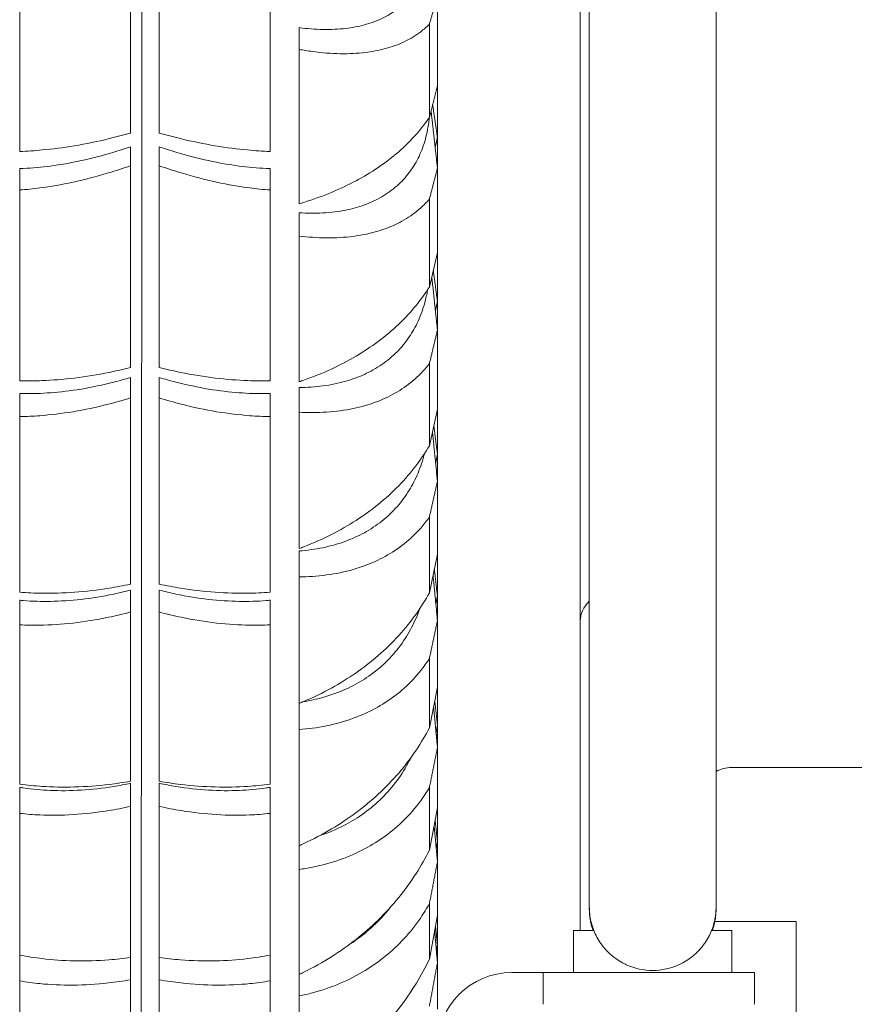
# Model space of a CAD drawing. Units: millimetres. Extents: x 24338 to 28702, y -11961 to 11336.
# Drawn here: x 25908 to 25987, y -10582 to -10489 of the extents above; entities that cross this region are included whole.
import ezdxf

# ---------------------------------------------------------------- set-up
doc = ezdxf.new("R2010")
doc.units = ezdxf.units.MM

msp = doc.modelspace()

# ---------------------------------------------------------------- linework, layer by layer
at = {"linetype": 'Continuous', "lineweight": 0, "extrusion": (0, 1, 0)}
for p, q in [((25961.191, -10366.248), (25961.191, -10545.589)), ((25918.613, -10478.948), (25918.613, -10499.388)), ((25921.316, -10499.388), (25921.316, -10478.948)), ((25908.112, -10501.133), (25908.112, -10481.759)), ((25931.818, -10501.133), (25931.818, -10481.759)), ((25947.671, -10494.884), (25947.671, -10486.408)), ((25934.585, -10491.473), (25934.585, -10489.416)), ((25946.907, -10497.916), (25946.907, -10489.09)), ((25934.585, -10491.473), (25934.585, -10506.076)), ((25946.907, -10497.916), (25947.671, -10494.884)), ((25947.671, -10499.794), (25947.671, -10494.884)), ((25947.671, -10502.72), (25947.671, -10499.794)), ((25918.613, -10502.487), (25918.613, -10500.689)), ((25921.316, -10500.689), (25921.316, -10502.487)), ((25918.613, -10502.487), (25918.613, -10521.584)), ((25921.316, -10521.584), (25921.316, -10502.487)), ((25908.112, -10504.781), (25908.112, -10502.758)), ((25931.818, -10504.781), (25931.818, -10502.758)), ((25947.671, -10510.705), (25947.671, -10502.72)), ((25908.112, -10522.843), (25908.112, -10504.781)), ((25931.818, -10522.843), (25931.818, -10504.781)), ((25946.907, -10513.964), (25946.907, -10505.648)), ((25934.585, -10509.144), (25934.585, -10506.943)), ((25934.585, -10509.144), (25934.585, -10522.928)), ((25946.907, -10513.964), (25947.671, -10510.705)), ((25947.671, -10515.315), (25947.671, -10510.705)), ((25947.671, -10518.056), (25947.671, -10515.315)), ((25947.671, -10525.515), (25947.671, -10518.056)), ((25946.907, -10528.986), (25946.907, -10521.218)), ((25918.613, -10524.463), (25918.613, -10522.521)), ((25921.316, -10522.521), (25921.316, -10524.463)), ((25934.585, -10525.811), (25934.585, -10523.476)), ((25908.112, -10526.224), (25908.112, -10524.039)), ((25918.613, -10524.463), (25918.613, -10542.084)), ((25921.316, -10542.084), (25921.316, -10524.463)), ((25931.818, -10526.224), (25931.818, -10524.039)), ((25934.585, -10525.811), (25934.585, -10538.715)), ((25946.907, -10528.986), (25947.671, -10525.515)), ((25947.671, -10529.805), (25947.671, -10525.515)), ((25908.112, -10542.848), (25908.112, -10526.224)), ((25931.818, -10542.848), (25931.818, -10526.224)), ((25947.671, -10532.195), (25947.671, -10529.805)), ((25947.66, -10532.246), (25947.671, -10532.195)), ((25947.671, -10532.35), (25947.671, -10532.195)), ((25947.671, -10539.25), (25947.671, -10532.35)), ((25946.907, -10542.918), (25946.907, -10535.732)), ((25934.585, -10541.402), (25934.585, -10538.943)), ((25946.907, -10542.918), (25947.671, -10539.25)), ((25947.671, -10543.201), (25947.671, -10539.25)), ((25934.585, -10541.402), (25934.585, -10553.369)), ((25918.613, -10544.721), (25918.613, -10542.649)), ((25921.316, -10542.649), (25921.316, -10544.721)), ((25947.671, -10544.795), (25947.671, -10543.201)), ((25908.112, -10545.937), (25908.112, -10543.605)), ((25931.818, -10545.937), (25931.818, -10543.605)), ((25918.613, -10544.721), (25918.613, -10560.742)), ((25921.316, -10560.742), (25921.316, -10544.721)), ((25947.622, -10545.039), (25947.671, -10544.795)), ((25947.671, -10545.539), (25947.671, -10544.795)), ((25908.112, -10561.006), (25908.112, -10545.937)), ((25931.818, -10561.006), (25931.818, -10545.937)), ((25947.671, -10551.849), (25947.671, -10545.539)), ((25961.191, -10545.589), (25961.191, -10574.853)), ((25946.907, -10555.699), (25946.907, -10549.125)), ((25946.907, -10555.699), (25947.671, -10551.849)), ((25947.671, -10555.444), (25947.671, -10551.849)), ((25934.585, -10555.848), (25934.585, -10553.369)), ((25947.671, -10556.204), (25947.671, -10555.444)), ((25934.585, -10555.848), (25934.585, -10566.826)), ((25947.585, -10556.654), (25947.671, -10556.204)), ((25947.671, -10557.564), (25947.671, -10556.204)), ((25947.671, -10563.258), (25947.671, -10557.564)), ((25975.521, -10559.443), (25997.191, -10559.443)), ((25918.613, -10563.12), (25918.613, -10560.933)), ((25921.316, -10560.933), (25921.316, -10563.12)), ((25908.112, -10563.782), (25908.112, -10561.32)), ((25931.818, -10563.782), (25931.818, -10561.32)), ((25946.907, -10567.272), (25946.907, -10561.34)), ((25908.112, -10577.19), (25908.112, -10563.782)), ((25918.613, -10563.12), (25918.613, -10577.429)), ((25921.316, -10577.429), (25921.316, -10563.12)), ((25931.818, -10577.19), (25931.818, -10563.782)), ((25946.907, -10567.272), (25947.671, -10563.258)), ((25947.671, -10566.482), (25947.671, -10563.258)), ((25934.585, -10569.086), (25934.585, -10566.826)), ((25947.671, -10568.374), (25947.671, -10566.482)), ((25947.671, -10573.427), (25947.671, -10568.374)), ((25934.585, -10569.086), (25934.585, -10579.027)), ((25946.907, -10577.588), (25946.907, -10572.323)), ((25946.907, -10577.588), (25947.671, -10573.427)), ((25947.671, -10576.264), (25947.671, -10573.427)), ((25981.642, -10574.024), (25973.932, -10574.024)), ((25981.642, -10584.391), (25981.642, -10574.024)), ((25947.671, -10577.695), (25947.671, -10576.264)), ((25908.112, -10579.633), (25908.112, -10577.19)), ((25918.613, -10579.53), (25918.613, -10577.429)), ((25921.316, -10577.429), (25921.316, -10579.53)), ((25931.818, -10579.633), (25931.818, -10577.19)), ((25947.671, -10582.311), (25947.671, -10577.922)), ((25957.691, -10578.853), (25954.691, -10578.853)), ((25960.553, -10578.853), (25957.691, -10578.853)), ((25957.691, -10581.853), (25957.691, -10578.853)), ((25977.691, -10578.853), (25975.553, -10578.853)), ((25977.691, -10581.853), (25977.691, -10578.853)), ((25908.112, -10591.287), (25908.112, -10579.633)), ((25918.613, -10579.53), (25918.613, -10592.026)), ((25921.316, -10592.026), (25921.316, -10579.53)), ((25931.818, -10591.287), (25931.818, -10579.633)), ((25934.585, -10581.059), (25934.585, -10579.027)), ((25934.585, -10581.059), (25934.585, -10589.919))]:
    msp.add_line(p, q, dxfattribs=at)
at = {"color": 154, "linetype": 'Continuous', "lineweight": 0, "extrusion": (0, 1, 0)}
for p, q in [((25962.051, -10550.504), (25962.051, -10422.435)), ((25974.051, -10550.504), (25974.051, -10422.435)), ((25962.051, -10550.504), (25962.051, -10572.559)), ((25974.051, -10572.559), (25974.051, -10550.504)), ((25962.051, -10572.649), (25962.051, -10572.559)), ((25962.051, -10572.724), (25962.051, -10572.649)), ((25962.051, -10572.833), (25962.051, -10572.724)), ((25974.051, -10572.649), (25974.051, -10572.559)), ((25974.051, -10572.724), (25974.051, -10572.649)), ((25974.051, -10572.833), (25974.051, -10572.724)), ((25960.553, -10574.853), (25960.551, -10574.853)), ((25960.551, -10578.853), (25960.551, -10574.853)), ((25960.553, -10574.853), (25962.47, -10574.853)), ((25960.553, -10574.853), (25960.553, -10578.853)), ((25973.631, -10574.853), (25975.553, -10574.853)), ((25975.553, -10578.853), (25975.553, -10574.853)), ((25965.553, -10578.853), (25960.553, -10578.853)), ((25970.553, -10578.853), (25965.553, -10578.853)), ((25975.553, -10578.853), (25970.553, -10578.853))]:
    msp.add_line(p, q, dxfattribs=at)
at = {"linetype": 'Continuous', "lineweight": 0, "extrusion": (0, 0, -1)}
for centre, radius, start in [((-25975.521, -10562.443), 3, 60.65454), ((-25954.691, -10585.853), 7, 0)]:
    msp.add_arc(centre, radius, start, 90, dxfattribs=at)
at = {"linetype": 'Continuous', "lineweight": 0}
msp.add_ellipse((25966.191, -10545.589), major_axis=(5, 0), ratio=0.669546, start_param=-3.736951, end_param=-3.141593, dxfattribs=at)
at = {"color": 154, "linetype": 'Continuous', "lineweight": 0}
for centre, major_axis, ratio, start_param, end_param in [((25968.051, -10572.804), (-6, 0), 0.806354, 0.000092, 0.000241), ((25968.051, -10572.804), (-6, 0), 0.806354, -3.141834, -3.141684), ((25968.051, -10572.647), (0, 6), 0.999999, -3.571034, -2.711483)]:
    msp.add_ellipse(centre, major_axis=major_axis, ratio=ratio, start_param=start_param, end_param=end_param, dxfattribs=at)
at = {"linetype": 'Continuous', "lineweight": 0}
for points, knots in [([(25919.579, -10628.919), (25919.579, -10628.919), (25919.579, -10628.823), (25919.58, -10628.389), (25919.58, -10628.019), (25919.581, -10626.982), (25919.581, -10626.316), (25919.583, -10624.684), (25919.584, -10623.718), (25919.585, -10621.494), (25919.586, -10620.235), (25919.588, -10617.447), (25919.59, -10615.916), (25919.592, -10612.616), (25919.593, -10610.847), (25919.596, -10607.113), (25919.598, -10605.149), (25919.601, -10601.084), (25919.603, -10598.889), (25919.606, -10594.174), (25919.608, -10591.656), (25919.612, -10586.309), (25919.614, -10583.481), (25919.619, -10577.542), (25919.621, -10574.43), (25919.626, -10567.959), (25919.629, -10564.599), (25919.634, -10557.677), (25919.637, -10554.114), (25919.642, -10546.844), (25919.645, -10543.136), (25919.651, -10535.641), (25919.654, -10531.855), (25919.659, -10524.279), (25919.663, -10520.315), (25919.669, -10512.067), (25919.672, -10507.784), (25919.679, -10498.942), (25919.682, -10494.383), (25919.689, -10485.041), (25919.693, -10480.258), (25919.7, -10470.526), (25919.704, -10465.576), (25919.712, -10455.573), (25919.715, -10450.521), (25919.723, -10440.388), (25919.727, -10435.306), (25919.735, -10425.192), (25919.738, -10420.159), (25919.746, -10410.227), (25919.75, -10405.097), (25919.758, -10394.573), (25919.762, -10389.177), (25919.77, -10378.186), (25919.774, -10372.591), (25919.783, -10361.269), (25919.787, -10355.542), (25919.796, -10344.03), (25919.8, -10338.244), (25919.805, -10331.808), (25919.806, -10331.152), (25919.806, -10330.495)], [2.072151, 2.072151, 2.072151, 2.072151, 16.166274, 16.166274, 32.332549, 32.332549, 48.498823, 48.498823, 64.665098, 64.665098, 80.831372, 80.831372, 96.997647, 96.997647, 113.163921, 113.163921, 129.330195, 129.330195, 145.496286, 145.496286, 161.662376, 161.662376, 177.828467, 177.828467, 193.994557, 193.994557, 210.160647, 210.160647, 226.326738, 226.326738, 242.492828, 242.492828, 258.658918, 258.658918, 274.824672, 274.824672, 290.990426, 290.990426, 307.15618, 307.15618, 323.321934, 323.321934, 339.487688, 339.487688, 355.653442, 355.653442, 371.819196, 371.819196, 387.98495, 387.98495, 404.150255, 404.150255, 420.315559, 420.315559, 436.480864, 436.480864, 452.646169, 452.646169, 468.811473, 468.811473, 470.648095, 470.648095, 470.648095, 470.648095]), ([(25934.585, -10489.416), (25935.354, -10489.514), (25936.102, -10489.571), (25937.59, -10489.6), (25938.323, -10489.564), (25939.584, -10489.416), (25940.176, -10489.307), (25941.326, -10488.999), (25941.883, -10488.799), (25942.924, -10488.307), (25943.408, -10488.015), (25944.28, -10487.355), (25944.667, -10486.987), (25945.301, -10486.245), (25945.583, -10485.845), (25946.08, -10484.958), (25946.294, -10484.47), (25946.635, -10483.427), (25946.762, -10482.872), (25946.92, -10481.776), (25946.958, -10481.239), (25946.964, -10480.703)], [22.009038, 22.009038, 22.009038, 22.009038, 25.043803, 25.043803, 28.351663, 28.351663, 31.23506, 31.23506, 34.118457, 34.118457, 37.001854, 37.001854, 39.885251, 39.885251, 42.489195, 42.489195, 45.093139, 45.093139, 47.697083, 47.697083, 50.073924, 50.073924, 50.073924, 50.073924]), ([(25946.907, -10489.09), (25946.654, -10489.342), (25946.379, -10489.582), (25945.612, -10490.165), (25945.087, -10490.482), (25943.958, -10491.018), (25943.355, -10491.236), (25942.109, -10491.572), (25941.466, -10491.691), (25940.1, -10491.854), (25939.306, -10491.895), (25937.625, -10491.864), (25936.738, -10491.794), (25935.417, -10491.615), (25935.002, -10491.549), (25934.585, -10491.473)], [179.980298, 179.980298, 179.980298, 179.980298, 181.936345, 181.936345, 185.064948, 185.064948, 188.193552, 188.193552, 191.322155, 191.322155, 194.908135, 194.908135, 198.494115, 198.494115, 200.105761, 200.105761, 200.105761, 200.105761]), ([(25934.585, -10506.076), (25934.725, -10506.035), (25934.865, -10505.993), (25935.918, -10505.669), (25936.802, -10505.351), (25938.467, -10504.661), (25939.248, -10504.29), (25940.669, -10503.531), (25941.377, -10503.108), (25942.738, -10502.184), (25943.391, -10501.683), (25944.606, -10500.625), (25945.168, -10500.068), (25946.132, -10498.976), (25946.545, -10498.444), (25946.907, -10497.916)], [18.044802, 18.044802, 18.044802, 18.044802, 18.509304, 18.509304, 21.571413, 21.571413, 24.633522, 24.633522, 27.664294, 27.664294, 30.695067, 30.695067, 33.72584, 33.72584, 36.504225, 36.504225, 36.504225, 36.504225]), ([(25934.585, -10506.943), (25935.354, -10506.989), (25936.102, -10506.993), (25937.59, -10506.91), (25938.323, -10506.815), (25939.584, -10506.559), (25940.176, -10506.398), (25941.326, -10505.979), (25941.883, -10505.722), (25942.924, -10505.116), (25943.408, -10504.767), (25944.28, -10503.994), (25944.667, -10503.57), (25945.301, -10502.728), (25945.583, -10502.278), (25946.08, -10501.29), (25946.294, -10500.752), (25946.635, -10499.61), (25946.762, -10499.006), (25946.865, -10498.235), (25946.883, -10498.082), (25946.898, -10497.929)], [22.009038, 22.009038, 22.009038, 22.009038, 25.043803, 25.043803, 28.351663, 28.351663, 31.23506, 31.23506, 34.118457, 34.118457, 37.001854, 37.001854, 39.885251, 39.885251, 42.489195, 42.489195, 45.093139, 45.093139, 47.697083, 47.697083, 48.334402, 48.334402, 48.334402, 48.334402]), ([(25918.613, -10499.388), (25917.94, -10499.579), (25917.263, -10499.757), (25915.476, -10500.188), (25914.371, -10500.414), (25912.235, -10500.773), (25911.204, -10500.906), (25909.539, -10501.06), (25908.827, -10501.108), (25908.112, -10501.133)], [4.817508, 4.817508, 4.817508, 4.817508, 6.900174, 6.900174, 10.350261, 10.350261, 13.800348, 13.800348, 16.280357, 16.280357, 16.280357, 16.280357]), ([(25921.316, -10499.388), (25921.99, -10499.579), (25922.666, -10499.757), (25924.453, -10500.188), (25925.558, -10500.414), (25927.694, -10500.773), (25928.725, -10500.906), (25930.391, -10501.06), (25931.103, -10501.108), (25931.818, -10501.133)], [4.817508, 4.817508, 4.817508, 4.817508, 6.900174, 6.900174, 10.350261, 10.350261, 13.800348, 13.800348, 16.280357, 16.280357, 16.280357, 16.280357]), ([(25908.112, -10502.758), (25908.226, -10502.754), (25908.339, -10502.75), (25909.321, -10502.704), (25910.189, -10502.623), (25911.947, -10502.391), (25912.92, -10502.222), (25914.933, -10501.784), (25915.972, -10501.515), (25917.549, -10501.041), (25918.082, -10500.87), (25918.613, -10500.689)], [176.897002, 176.897002, 176.897002, 176.897002, 177.300546, 177.300546, 180.375489, 180.375489, 183.725327, 183.725327, 187.075165, 187.075165, 188.776063, 188.776063, 188.776063, 188.776063]), ([(25931.818, -10502.758), (25931.704, -10502.754), (25931.59, -10502.75), (25930.609, -10502.704), (25929.74, -10502.623), (25927.983, -10502.391), (25927.009, -10502.222), (25924.997, -10501.784), (25923.958, -10501.515), (25922.38, -10501.041), (25921.847, -10500.87), (25921.316, -10500.689)], [176.897002, 176.897002, 176.897002, 176.897002, 177.300546, 177.300546, 180.375489, 180.375489, 183.725327, 183.725327, 187.075165, 187.075165, 188.776063, 188.776063, 188.776063, 188.776063]), ([(25918.613, -10502.487), (25917.915, -10502.731), (25917.212, -10502.959), (25915.38, -10503.508), (25914.256, -10503.798), (25912.077, -10504.271), (25911.024, -10504.453), (25909.403, -10504.666), (25908.759, -10504.734), (25908.112, -10504.781)], [5.01041, 5.01041, 5.01041, 5.01041, 7.251382, 7.251382, 10.877073, 10.877073, 14.502765, 14.502765, 16.804846, 16.804846, 16.804846, 16.804846]), ([(25921.316, -10502.487), (25922.015, -10502.731), (25922.718, -10502.959), (25924.549, -10503.508), (25925.674, -10503.798), (25927.852, -10504.271), (25928.905, -10504.453), (25930.527, -10504.666), (25931.17, -10504.734), (25931.818, -10504.781)], [5.01041, 5.01041, 5.01041, 5.01041, 7.251382, 7.251382, 10.877073, 10.877073, 14.502765, 14.502765, 16.804846, 16.804846, 16.804846, 16.804846]), ([(25946.907, -10505.648), (25946.654, -10505.938), (25946.379, -10506.216), (25945.612, -10506.898), (25945.087, -10507.278), (25943.958, -10507.937), (25943.355, -10508.217), (25942.109, -10508.673), (25941.466, -10508.849), (25940.1, -10509.129), (25939.306, -10509.233), (25937.625, -10509.33), (25936.738, -10509.323), (25935.417, -10509.232), (25935.002, -10509.193), (25934.585, -10509.144)], [179.980298, 179.980298, 179.980298, 179.980298, 181.936345, 181.936345, 185.064948, 185.064948, 188.193552, 188.193552, 191.322155, 191.322155, 194.908135, 194.908135, 198.494115, 198.494115, 200.105761, 200.105761, 200.105761, 200.105761]), ([(25934.585, -10522.928), (25934.725, -10522.881), (25934.865, -10522.834), (25935.918, -10522.467), (25936.802, -10522.109), (25938.467, -10521.34), (25939.248, -10520.928), (25940.669, -10520.089), (25941.377, -10519.623), (25942.738, -10518.609), (25943.391, -10518.061), (25944.606, -10516.906), (25945.168, -10516.299), (25946.132, -10515.113), (25946.545, -10514.535), (25946.907, -10513.964)], [18.044802, 18.044802, 18.044802, 18.044802, 18.509304, 18.509304, 21.571413, 21.571413, 24.633522, 24.633522, 27.664294, 27.664294, 30.695067, 30.695067, 33.72584, 33.72584, 36.504225, 36.504225, 36.504225, 36.504225]), ([(25934.585, -10523.476), (25935.354, -10523.47), (25936.102, -10523.42), (25937.59, -10523.225), (25938.323, -10523.072), (25939.584, -10522.71), (25940.176, -10522.496), (25941.326, -10521.97), (25941.883, -10521.657), (25942.924, -10520.939), (25943.408, -10520.534), (25944.28, -10519.651), (25944.667, -10519.174), (25945.301, -10518.235), (25945.583, -10517.737), (25946.08, -10516.653), (25946.294, -10516.067), (25946.574, -10515.052), (25946.666, -10514.641), (25946.739, -10514.223)], [22.009038, 22.009038, 22.009038, 22.009038, 25.043803, 25.043803, 28.351663, 28.351663, 31.23506, 31.23506, 34.118457, 34.118457, 37.001854, 37.001854, 39.885251, 39.885251, 42.489195, 42.489195, 45.093139, 45.093139, 46.765668, 46.765668, 46.765668, 46.765668]), ([(25918.613, -10521.584), (25917.94, -10521.752), (25917.263, -10521.905), (25915.476, -10522.266), (25914.371, -10522.445), (25912.235, -10522.705), (25911.204, -10522.787), (25909.539, -10522.853), (25908.827, -10522.86), (25908.112, -10522.843)], [4.817508, 4.817508, 4.817508, 4.817508, 6.900174, 6.900174, 10.350261, 10.350261, 13.800348, 13.800348, 16.280357, 16.280357, 16.280357, 16.280357]), ([(25921.316, -10521.584), (25921.99, -10521.752), (25922.666, -10521.905), (25924.453, -10522.266), (25925.558, -10522.445), (25927.694, -10522.705), (25928.725, -10522.787), (25930.391, -10522.853), (25931.103, -10522.86), (25931.818, -10522.843)], [4.817508, 4.817508, 4.817508, 4.817508, 6.900174, 6.900174, 10.350261, 10.350261, 13.800348, 13.800348, 16.280357, 16.280357, 16.280357, 16.280357]), ([(25946.907, -10521.218), (25946.654, -10521.543), (25946.379, -10521.858), (25945.612, -10522.637), (25945.087, -10523.078), (25943.958, -10523.859), (25943.355, -10524.199), (25942.109, -10524.772), (25941.466, -10525.005), (25940.1, -10525.4), (25939.306, -10525.567), (25937.625, -10525.79), (25936.738, -10525.847), (25935.417, -10525.846), (25935.002, -10525.834), (25934.585, -10525.811)], [179.980298, 179.980298, 179.980298, 179.980298, 181.936345, 181.936345, 185.064948, 185.064948, 188.193552, 188.193552, 191.322155, 191.322155, 194.908135, 194.908135, 198.494115, 198.494115, 200.105761, 200.105761, 200.105761, 200.105761]), ([(25908.112, -10524.039), (25908.226, -10524.043), (25908.339, -10524.045), (25909.321, -10524.063), (25910.189, -10524.035), (25911.947, -10523.904), (25912.92, -10523.788), (25914.933, -10523.452), (25915.972, -10523.232), (25917.549, -10522.829), (25918.082, -10522.68), (25918.613, -10522.521)], [176.897002, 176.897002, 176.897002, 176.897002, 177.300546, 177.300546, 180.375489, 180.375489, 183.725327, 183.725327, 187.075165, 187.075165, 188.776063, 188.776063, 188.776063, 188.776063]), ([(25931.818, -10524.039), (25931.704, -10524.043), (25931.59, -10524.045), (25930.609, -10524.063), (25929.74, -10524.035), (25927.983, -10523.904), (25927.009, -10523.788), (25924.997, -10523.452), (25923.958, -10523.232), (25922.38, -10522.829), (25921.847, -10522.68), (25921.316, -10522.521)], [176.897002, 176.897002, 176.897002, 176.897002, 177.300546, 177.300546, 180.375489, 180.375489, 183.725327, 183.725327, 187.075165, 187.075165, 188.776063, 188.776063, 188.776063, 188.776063]), ([(25918.613, -10524.463), (25917.915, -10524.678), (25917.212, -10524.877), (25915.38, -10525.344), (25914.256, -10525.582), (25912.077, -10525.943), (25911.024, -10526.068), (25909.403, -10526.188), (25908.759, -10526.217), (25908.112, -10526.224)], [5.01041, 5.01041, 5.01041, 5.01041, 7.251382, 7.251382, 10.877073, 10.877073, 14.502765, 14.502765, 16.804846, 16.804846, 16.804846, 16.804846]), ([(25921.316, -10524.463), (25922.015, -10524.678), (25922.718, -10524.877), (25924.549, -10525.344), (25925.674, -10525.582), (25927.852, -10525.943), (25928.905, -10526.068), (25930.527, -10526.188), (25931.17, -10526.217), (25931.818, -10526.224)], [5.01041, 5.01041, 5.01041, 5.01041, 7.251382, 7.251382, 10.877073, 10.877073, 14.502765, 14.502765, 16.804846, 16.804846, 16.804846, 16.804846]), ([(25934.585, -10538.715), (25934.725, -10538.663), (25934.865, -10538.61), (25935.918, -10538.202), (25936.802, -10537.808), (25938.467, -10536.962), (25939.248, -10536.511), (25940.669, -10535.595), (25941.377, -10535.089), (25942.738, -10533.989), (25943.391, -10533.395), (25944.606, -10532.149), (25945.168, -10531.495), (25946.132, -10530.219), (25946.545, -10529.599), (25946.907, -10528.986)], [18.044802, 18.044802, 18.044802, 18.044802, 18.509304, 18.509304, 21.571413, 21.571413, 24.633522, 24.633522, 27.664294, 27.664294, 30.695067, 30.695067, 33.72584, 33.72584, 36.504225, 36.504225, 36.504225, 36.504225]), ([(25934.585, -10538.943), (25935.354, -10538.884), (25936.102, -10538.781), (25937.59, -10538.475), (25938.323, -10538.265), (25939.584, -10537.798), (25940.176, -10537.533), (25941.326, -10536.901), (25941.883, -10536.534), (25942.924, -10535.707), (25943.408, -10535.247), (25944.28, -10534.259), (25944.667, -10533.73), (25945.301, -10532.698), (25945.583, -10532.155), (25946.077, -10530.987), (25946.289, -10530.363), (25946.458, -10529.709)], [22.009038, 22.009038, 22.009038, 22.009038, 25.043803, 25.043803, 28.351663, 28.351663, 31.23506, 31.23506, 34.118457, 34.118457, 37.001854, 37.001854, 39.885251, 39.885251, 42.489195, 42.489195, 45.061802, 45.061802, 45.061802, 45.061802]), ([(25946.907, -10535.732), (25946.654, -10536.091), (25946.379, -10536.441), (25945.612, -10537.314), (25945.087, -10537.813), (25943.958, -10538.712), (25943.355, -10539.111), (25942.109, -10539.799), (25941.466, -10540.088), (25940.1, -10540.596), (25939.306, -10540.826), (25937.625, -10541.174), (25936.738, -10541.294), (25935.417, -10541.382), (25935.002, -10541.398), (25934.585, -10541.402)], [179.980298, 179.980298, 179.980298, 179.980298, 181.936345, 181.936345, 185.064948, 185.064948, 188.193552, 188.193552, 191.322155, 191.322155, 194.908135, 194.908135, 198.494115, 198.494115, 200.105761, 200.105761, 200.105761, 200.105761]), ([(25918.613, -10542.084), (25917.94, -10542.227), (25917.263, -10542.353), (25915.476, -10542.642), (25914.371, -10542.772), (25912.235, -10542.932), (25911.204, -10542.962), (25909.539, -10542.939), (25908.827, -10542.907), (25908.112, -10542.848)], [4.817508, 4.817508, 4.817508, 4.817508, 6.900174, 6.900174, 10.350261, 10.350261, 13.800348, 13.800348, 16.280357, 16.280357, 16.280357, 16.280357]), ([(25921.316, -10542.084), (25921.99, -10542.227), (25922.666, -10542.353), (25924.453, -10542.642), (25925.558, -10542.772), (25927.694, -10542.932), (25928.725, -10542.962), (25930.391, -10542.939), (25931.103, -10542.907), (25931.818, -10542.848)], [4.817508, 4.817508, 4.817508, 4.817508, 6.900174, 6.900174, 10.350261, 10.350261, 13.800348, 13.800348, 16.280357, 16.280357, 16.280357, 16.280357]), ([(25908.112, -10543.605), (25908.226, -10543.616), (25908.339, -10543.627), (25909.321, -10543.708), (25910.189, -10543.732), (25911.947, -10543.703), (25912.92, -10543.641), (25914.933, -10543.41), (25915.972, -10543.241), (25917.549, -10542.91), (25918.082, -10542.786), (25918.613, -10542.649)], [176.897002, 176.897002, 176.897002, 176.897002, 177.300546, 177.300546, 180.375489, 180.375489, 183.725327, 183.725327, 187.075165, 187.075165, 188.776063, 188.776063, 188.776063, 188.776063]), ([(25931.818, -10543.605), (25931.704, -10543.616), (25931.59, -10543.627), (25930.609, -10543.708), (25929.74, -10543.732), (25927.983, -10543.703), (25927.009, -10543.641), (25924.997, -10543.41), (25923.958, -10543.241), (25922.38, -10542.91), (25921.847, -10542.786), (25921.316, -10542.649)], [176.897002, 176.897002, 176.897002, 176.897002, 177.300546, 177.300546, 180.375489, 180.375489, 183.725327, 183.725327, 187.075165, 187.075165, 188.776063, 188.776063, 188.776063, 188.776063]), ([(25934.585, -10553.369), (25934.725, -10553.312), (25934.865, -10553.254), (25935.918, -10552.807), (25936.802, -10552.377), (25938.467, -10551.459), (25939.248, -10550.971), (25940.669, -10549.983), (25941.377, -10549.437), (25942.738, -10548.256), (25943.391, -10547.62), (25944.606, -10546.287), (25945.168, -10545.589), (25946.132, -10544.23), (25946.545, -10543.569), (25946.907, -10542.918)], [18.044802, 18.044802, 18.044802, 18.044802, 18.509304, 18.509304, 21.571413, 21.571413, 24.633522, 24.633522, 27.664294, 27.664294, 30.695067, 30.695067, 33.72584, 33.72584, 36.504225, 36.504225, 36.504225, 36.504225]), ([(25934.944, -10553.22), (25935.587, -10553.115), (25936.213, -10552.978), (25937.59, -10552.593), (25938.323, -10552.326), (25939.584, -10551.757), (25940.176, -10551.441), (25941.326, -10550.706), (25941.883, -10550.287), (25942.924, -10549.355), (25943.408, -10548.843), (25944.28, -10547.753), (25944.667, -10547.175), (25945.301, -10546.055), (25945.583, -10545.468), (25945.886, -10544.7), (25945.939, -10544.56), (25945.99, -10544.418)], [22.482967, 22.482967, 22.482967, 22.482967, 25.043803, 25.043803, 28.351663, 28.351663, 31.23506, 31.23506, 34.118457, 34.118457, 37.001854, 37.001854, 39.885251, 39.885251, 42.489195, 42.489195, 43.05825, 43.05825, 43.05825, 43.05825]), ([(25918.613, -10544.721), (25917.915, -10544.907), (25917.212, -10545.074), (25915.38, -10545.458), (25914.256, -10545.64), (25912.077, -10545.888), (25911.024, -10545.954), (25909.403, -10545.98), (25908.759, -10545.97), (25908.112, -10545.937)], [5.01041, 5.01041, 5.01041, 5.01041, 7.251382, 7.251382, 10.877073, 10.877073, 14.502765, 14.502765, 16.804846, 16.804846, 16.804846, 16.804846]), ([(25921.316, -10544.721), (25922.015, -10544.907), (25922.718, -10545.074), (25924.549, -10545.458), (25925.674, -10545.64), (25927.852, -10545.888), (25928.905, -10545.954), (25930.527, -10545.98), (25931.17, -10545.97), (25931.818, -10545.937)], [5.01041, 5.01041, 5.01041, 5.01041, 7.251382, 7.251382, 10.877073, 10.877073, 14.502765, 14.502765, 16.804846, 16.804846, 16.804846, 16.804846]), ([(25946.907, -10549.125), (25946.654, -10549.518), (25946.379, -10549.901), (25945.612, -10550.863), (25945.087, -10551.42), (25943.958, -10552.432), (25943.355, -10552.888), (25942.109, -10553.688), (25941.466, -10554.031), (25940.1, -10554.651), (25939.306, -10554.942), (25937.625, -10555.415), (25936.738, -10555.597), (25935.417, -10555.774), (25935.002, -10555.817), (25934.585, -10555.848)], [179.980298, 179.980298, 179.980298, 179.980298, 181.936345, 181.936345, 185.064948, 185.064948, 188.193552, 188.193552, 191.322155, 191.322155, 194.908135, 194.908135, 198.494115, 198.494115, 200.105761, 200.105761, 200.105761, 200.105761]), ([(25934.585, -10566.826), (25934.725, -10566.764), (25934.865, -10566.701), (25935.918, -10566.217), (25936.802, -10565.753), (25938.467, -10564.766), (25939.248, -10564.244), (25940.669, -10563.188), (25941.377, -10562.606), (25942.738, -10561.349), (25943.391, -10560.673), (25944.606, -10559.26), (25945.168, -10558.521), (25946.132, -10557.083), (25946.545, -10556.386), (25946.907, -10555.699)], [18.044802, 18.044802, 18.044802, 18.044802, 18.509304, 18.509304, 21.571413, 21.571413, 24.633522, 24.633522, 27.664294, 27.664294, 30.695067, 30.695067, 33.72584, 33.72584, 36.504225, 36.504225, 36.504225, 36.504225]), ([(25936.495, -10565.899), (25936.602, -10565.864), (25936.709, -10565.828), (25937.59, -10565.518), (25938.323, -10565.195), (25939.584, -10564.526), (25940.176, -10564.161), (25941.326, -10563.327), (25941.883, -10562.856), (25942.924, -10561.824), (25943.408, -10561.262), (25944.28, -10560.075), (25944.667, -10559.45), (25945.056, -10558.711), (25945.112, -10558.603), (25945.166, -10558.492)], [24.594516, 24.594516, 24.594516, 24.594516, 25.043803, 25.043803, 28.351663, 28.351663, 31.23506, 31.23506, 34.118457, 34.118457, 37.001854, 37.001854, 39.885251, 39.885251, 40.370791, 40.370791, 40.370791, 40.370791]), ([(25918.613, -10560.742), (25917.94, -10560.859), (25917.263, -10560.959), (25915.476, -10561.173), (25914.371, -10561.254), (25912.235, -10561.313), (25911.204, -10561.29), (25909.539, -10561.178), (25908.827, -10561.106), (25908.112, -10561.006)], [4.817508, 4.817508, 4.817508, 4.817508, 6.900174, 6.900174, 10.350261, 10.350261, 13.800348, 13.800348, 16.280357, 16.280357, 16.280357, 16.280357]), ([(25908.112, -10561.32), (25908.226, -10561.338), (25908.339, -10561.356), (25909.321, -10561.5), (25910.189, -10561.577), (25911.947, -10561.65), (25912.92, -10561.642), (25914.933, -10561.518), (25915.972, -10561.401), (25917.549, -10561.145), (25918.082, -10561.045), (25918.613, -10560.933)], [176.897002, 176.897002, 176.897002, 176.897002, 177.300546, 177.300546, 180.375489, 180.375489, 183.725327, 183.725327, 187.075165, 187.075165, 188.776063, 188.776063, 188.776063, 188.776063]), ([(25921.316, -10560.742), (25921.99, -10560.859), (25922.666, -10560.959), (25924.453, -10561.173), (25925.558, -10561.254), (25927.694, -10561.313), (25928.725, -10561.29), (25930.391, -10561.178), (25931.103, -10561.106), (25931.818, -10561.006)], [4.817508, 4.817508, 4.817508, 4.817508, 6.900174, 6.900174, 10.350261, 10.350261, 13.800348, 13.800348, 16.280357, 16.280357, 16.280357, 16.280357]), ([(25931.818, -10561.32), (25931.704, -10561.338), (25931.59, -10561.356), (25930.609, -10561.5), (25929.74, -10561.577), (25927.983, -10561.65), (25927.009, -10561.642), (25924.997, -10561.518), (25923.958, -10561.401), (25922.38, -10561.145), (25921.847, -10561.045), (25921.316, -10560.933)], [176.897002, 176.897002, 176.897002, 176.897002, 177.300546, 177.300546, 180.375489, 180.375489, 183.725327, 183.725327, 187.075165, 187.075165, 188.776063, 188.776063, 188.776063, 188.776063]), ([(25946.907, -10561.34), (25946.654, -10561.764), (25946.379, -10562.179), (25945.612, -10563.227), (25945.087, -10563.838), (25943.958, -10564.959), (25943.355, -10565.471), (25942.109, -10566.378), (25941.466, -10566.775), (25940.1, -10567.503), (25939.306, -10567.854), (25937.625, -10568.449), (25936.738, -10568.693), (25935.417, -10568.958), (25935.002, -10569.028), (25934.585, -10569.086)], [179.980298, 179.980298, 179.980298, 179.980298, 181.936345, 181.936345, 185.064948, 185.064948, 188.193552, 188.193552, 191.322155, 191.322155, 194.908135, 194.908135, 198.494115, 198.494115, 200.105761, 200.105761, 200.105761, 200.105761]), ([(25918.613, -10563.12), (25917.915, -10563.275), (25917.212, -10563.41), (25915.38, -10563.706), (25914.256, -10563.831), (25912.077, -10563.965), (25911.024, -10563.973), (25909.403, -10563.903), (25908.759, -10563.855), (25908.112, -10563.782)], [5.01041, 5.01041, 5.01041, 5.01041, 7.251382, 7.251382, 10.877073, 10.877073, 14.502765, 14.502765, 16.804846, 16.804846, 16.804846, 16.804846]), ([(25921.316, -10563.12), (25922.015, -10563.275), (25922.718, -10563.41), (25924.549, -10563.706), (25925.674, -10563.831), (25927.852, -10563.965), (25928.905, -10563.973), (25930.527, -10563.903), (25931.17, -10563.855), (25931.818, -10563.782)], [5.01041, 5.01041, 5.01041, 5.01041, 7.251382, 7.251382, 10.877073, 10.877073, 14.502765, 14.502765, 16.804846, 16.804846, 16.804846, 16.804846]), ([(25934.585, -10579.027), (25934.725, -10578.961), (25934.865, -10578.893), (25935.918, -10578.374), (25936.802, -10577.878), (25938.467, -10576.827), (25939.248, -10576.272), (25940.669, -10575.152), (25941.377, -10574.537), (25942.738, -10573.21), (25943.391, -10572.497), (25944.606, -10571.009), (25945.168, -10570.232), (25946.132, -10568.723), (25946.545, -10567.992), (25946.907, -10567.272)], [18.044802, 18.044802, 18.044802, 18.044802, 18.509304, 18.509304, 21.571413, 21.571413, 24.633522, 24.633522, 27.664294, 27.664294, 30.695067, 30.695067, 33.72584, 33.72584, 36.504225, 36.504225, 36.504225, 36.504225]), ([(25946.907, -10572.323), (25946.654, -10572.776), (25946.379, -10573.222), (25945.612, -10574.35), (25945.087, -10575.012), (25943.958, -10576.239), (25943.355, -10576.803), (25942.109, -10577.815), (25941.466, -10578.263), (25940.1, -10579.096), (25939.306, -10579.506), (25937.625, -10580.22), (25936.738, -10580.524), (25935.417, -10580.877), (25935.002, -10580.974), (25934.585, -10581.059)], [179.980298, 179.980298, 179.980298, 179.980298, 181.936345, 181.936345, 185.064948, 185.064948, 188.193552, 188.193552, 191.322155, 191.322155, 194.908135, 194.908135, 198.494115, 198.494115, 200.105761, 200.105761, 200.105761, 200.105761]), ([(25939.277, -10576.231), (25939.772, -10575.916), (25940.268, -10575.563), (25941.326, -10574.706), (25941.883, -10574.187), (25942.688, -10573.315), (25942.961, -10572.993), (25943.222, -10572.661)], [28.810486, 28.810486, 28.810486, 28.810486, 31.23506, 31.23506, 34.118457, 34.118457, 35.692488, 35.692488, 35.692488, 35.692488]), ([(25918.613, -10577.429), (25917.94, -10577.519), (25917.263, -10577.591), (25915.476, -10577.729), (25914.371, -10577.76), (25912.235, -10577.717), (25911.204, -10577.643), (25909.539, -10577.442), (25908.827, -10577.331), (25908.112, -10577.19)], [4.817508, 4.817508, 4.817508, 4.817508, 6.900174, 6.900174, 10.350261, 10.350261, 13.800348, 13.800348, 16.280357, 16.280357, 16.280357, 16.280357]), ([(25921.316, -10577.429), (25921.99, -10577.519), (25922.666, -10577.591), (25924.453, -10577.729), (25925.558, -10577.76), (25927.694, -10577.717), (25928.725, -10577.643), (25930.391, -10577.442), (25931.103, -10577.331), (25931.818, -10577.19)], [4.817508, 4.817508, 4.817508, 4.817508, 6.900174, 6.900174, 10.350261, 10.350261, 13.800348, 13.800348, 16.280357, 16.280357, 16.280357, 16.280357]), ([(25934.585, -10589.919), (25934.725, -10589.848), (25934.865, -10589.776), (25935.918, -10589.224), (25936.802, -10588.699), (25938.467, -10587.588), (25939.248, -10587.003), (25940.669, -10585.825), (25941.377, -10585.179), (25942.738, -10583.786), (25943.391, -10583.041), (25944.606, -10581.484), (25945.168, -10580.673), (25946.132, -10579.099), (25946.545, -10578.337), (25946.907, -10577.588)], [18.044802, 18.044802, 18.044802, 18.044802, 18.509304, 18.509304, 21.571413, 21.571413, 24.633522, 24.633522, 27.664294, 27.664294, 30.695067, 30.695067, 33.72584, 33.72584, 36.504225, 36.504225, 36.504225, 36.504225]), ([(25918.613, -10579.53), (25917.915, -10579.653), (25917.212, -10579.754), (25915.38, -10579.962), (25914.256, -10580.03), (25912.077, -10580.047), (25911.024, -10579.996), (25909.403, -10579.833), (25908.759, -10579.746), (25908.112, -10579.633)], [5.01041, 5.01041, 5.01041, 5.01041, 7.251382, 7.251382, 10.877073, 10.877073, 14.502765, 14.502765, 16.804846, 16.804846, 16.804846, 16.804846]), ([(25921.316, -10579.53), (25922.015, -10579.653), (25922.718, -10579.754), (25924.549, -10579.962), (25925.674, -10580.03), (25927.852, -10580.047), (25928.905, -10579.996), (25930.527, -10579.833), (25931.17, -10579.746), (25931.818, -10579.633)], [5.01041, 5.01041, 5.01041, 5.01041, 7.251382, 7.251382, 10.877073, 10.877073, 14.502765, 14.502765, 16.804846, 16.804846, 16.804846, 16.804846])]:
    msp.add_open_spline(points, degree=3, knots=knots, dxfattribs=at)
for points, weights in [([(25947.671, -10486.408), (25947.291, -10487.74), (25946.907, -10489.09)], [1, 1.00002456705, 1]), ([(25947.213, -10496.702), (25947.44, -10498.236), (25947.671, -10499.794)], [1.38527017795, 1.37533735807, 1.36538396897]), ([(25947.066, -10497.284), (25947.365, -10499.973), (25947.671, -10502.72)], [1.39175786613, 1.37858901952, 1.36538396897]), ([(25947.671, -10499.794), (25947.562, -10500.276), (25947.452, -10500.759)], [1, 1.00000705195, 1.00001005539]), ([(25947.671, -10502.72), (25947.291, -10504.174), (25946.907, -10505.648)], [1, 1.00002456705, 1]), ([(25947.274, -10512.395), (25947.471, -10513.845), (25947.671, -10515.315)], [1.38255314415, 1.37397622063, 1.36538396897]), ([(25947.135, -10512.988), (25947.4, -10515.498), (25947.671, -10518.056)], [1.38868178058, 1.37704699586, 1.36538396897]), ([(25947.671, -10515.315), (25947.574, -10515.768), (25947.477, -10516.223)], [1, 1.00000626077, 1.0000093305]), ([(25947.671, -10518.056), (25947.291, -10519.626), (25946.907, -10521.218)], [1, 1.00002456705, 1]), ([(25947.197, -10527.665), (25947.432, -10529.988), (25947.671, -10532.35)], [1.3859339926, 1.37566996422, 1.36538396897]), ([(25947.327, -10527.075), (25947.498, -10528.432), (25947.671, -10529.805)], [1.38023136322, 1.37281339612, 1.36538396897]), ([(25947.671, -10529.805), (25947.585, -10530.228), (25947.499, -10530.652)], [1, 1.0000055455, 1.00000858744]), ([(25947.671, -10532.35), (25947.291, -10534.029), (25946.907, -10535.732)], [1, 1.00002456705, 1]), ([(25947.374, -10540.676), (25947.521, -10541.932), (25947.671, -10543.201)], [1.37820795866, 1.37180023758, 1.36538396897]), ([(25947.254, -10541.25), (25947.461, -10543.379), (25947.671, -10545.539)], [1.38344395738, 1.37442244396, 1.36538396897]), ([(25947.671, -10543.201), (25947.595, -10543.591), (25947.519, -10543.982)], [1, 1.00000489027, 1.00000783364]), ([(25947.671, -10545.539), (25947.291, -10547.319), (25946.907, -10549.125)], [1, 1.00002456705, 1]), ([(25947.306, -10553.686), (25947.487, -10555.613), (25947.671, -10557.564)], [1.38115795695, 1.37327743112, 1.36538396897]), ([(25947.415, -10553.138), (25947.542, -10554.286), (25947.671, -10555.444)], [1.37641416197, 1.37090222665, 1.36538396897]), ([(25947.671, -10555.444), (25947.605, -10555.799), (25947.538, -10556.155)], [1, 1.00000428272, 1.00000707225]), ([(25947.671, -10557.564), (25947.291, -10559.439), (25946.907, -10561.34)], [1, 1.00002456705, 1]), ([(25947.355, -10564.918), (25947.512, -10566.637), (25947.671, -10568.374)], [1.37903407653, 1.3722138653, 1.36538396897]), ([(25947.452, -10564.407), (25947.561, -10565.44), (25947.671, -10566.482)], [1.37479964242, 1.3700941088, 1.36538396897]), ([(25947.671, -10566.482), (25947.613, -10566.8), (25947.556, -10567.119)], [1, 1.00000371304, 1.0000063037]), ([(25947.671, -10568.374), (25947.291, -10570.335), (25946.907, -10572.323)], [1, 1.00002456705, 1]), ([(25947.401, -10574.898), (25947.535, -10576.403), (25947.671, -10577.922)], [1.37703882736, 1.37121492776, 1.36538396897]), ([(25947.486, -10574.432), (25947.578, -10575.345), (25947.671, -10576.264)], [1.37332654682, 1.36935689647, 1.36538396897]), ([(25947.671, -10576.264), (25947.622, -10576.544), (25947.573, -10576.824)], [1, 1.0000031732, 1.00000552667]), ([(25947.581, -10576.774), (25947.626, -10577.234), (25947.671, -10577.695)], [1.36921594823, 1.36730033984, 1.36538396897]), ([(25947.671, -10577.922), (25947.291, -10579.96), (25946.907, -10582.026)], [1, 1.00002456705, 1]), ([(25947.671, -10577.695), (25947.664, -10577.734), (25947.657, -10577.773)], [1, 1.00000043092, 1.00000084672])]:
    msp.add_rational_spline(points, weights, degree=2, dxfattribs=at)
at = {"color": 154, "linetype": 'Continuous', "lineweight": 0}
for points, knots in [([(25962.051, -10572.649), (25962.051, -10572.826), (25962.059, -10572.996), (25962.087, -10573.326), (25962.107, -10573.484), (25962.158, -10573.79), (25962.188, -10573.936), (25962.257, -10574.218), (25962.296, -10574.353), (25962.378, -10574.612), (25962.422, -10574.735), (25962.469, -10574.853)], [26.063348, 26.063348, 26.063348, 26.063348, 26.722755, 26.722755, 27.382161, 27.382161, 28.041568, 28.041568, 28.700975, 28.700975, 29.360381, 29.360381, 29.360381, 29.360381]), ([(25962.051, -10572.833), (25962.051, -10572.994), (25962.057, -10573.15), (25962.081, -10573.45), (25962.097, -10573.595), (25962.14, -10573.874), (25962.165, -10574.009), (25962.223, -10574.267), (25962.255, -10574.392), (25962.324, -10574.63), (25962.361, -10574.744), (25962.4, -10574.853)], [25.900425, 25.900425, 25.900425, 25.900425, 26.516803, 26.516803, 27.133181, 27.133181, 27.74956, 27.74956, 28.365938, 28.365938, 28.982316, 28.982316, 28.982316, 28.982316]), ([(25973.633, -10574.853), (25973.679, -10574.735), (25973.723, -10574.612), (25973.806, -10574.353), (25973.844, -10574.218), (25973.913, -10573.936), (25973.944, -10573.79), (25973.995, -10573.484), (25974.015, -10573.326), (25974.043, -10572.996), (25974.051, -10572.826), (25974.051, -10572.649)], [5.816136, 5.816136, 5.816136, 5.816136, 6.475543, 6.475543, 7.134949, 7.134949, 7.794356, 7.794356, 8.453762, 8.453762, 9.113169, 9.113169, 9.113169, 9.113169]), ([(25973.702, -10574.853), (25973.741, -10574.744), (25973.778, -10574.63), (25973.847, -10574.392), (25973.879, -10574.267), (25973.936, -10574.009), (25973.962, -10573.874), (25974.004, -10573.595), (25974.021, -10573.45), (25974.044, -10573.149), (25974.051, -10572.994), (25974.051, -10572.833)], [5.746652, 5.746652, 5.746652, 5.746652, 6.363064, 6.363064, 6.979475, 6.979475, 7.595886, 7.595886, 8.212297, 8.212297, 8.828709, 8.828709, 8.828709, 8.828709]), ([(25965.553, -10578.102), (25965.492, -10578.074), (25965.432, -10578.046), (25965.147, -10577.904), (25964.933, -10577.778), (25964.321, -10577.373), (25963.944, -10577.049), (25963.282, -10576.322), (25962.998, -10575.92), (25962.656, -10575.284), (25962.557, -10575.071), (25962.47, -10574.853)], [31.316515, 31.316515, 31.316515, 31.316515, 31.504578, 31.504578, 32.221923, 32.221923, 33.728622, 33.728622, 35.235321, 35.235321, 35.957974, 35.957974, 35.957974, 35.957974]), ([(25970.553, -10578.1), (25970.612, -10578.073), (25970.671, -10578.045), (25970.954, -10577.904), (25971.169, -10577.778), (25971.781, -10577.373), (25972.158, -10577.049), (25972.819, -10576.322), (25973.103, -10575.92), (25973.446, -10575.284), (25973.545, -10575.071), (25973.631, -10574.853)], [51.105042, 51.105042, 51.105042, 51.105042, 51.289464, 51.289464, 52.006491, 52.006491, 53.512988, 53.512988, 55.019484, 55.019484, 55.742036, 55.742036, 55.742036, 55.742036])]:
    msp.add_open_spline(points, degree=3, knots=knots, dxfattribs=at)
for points in [[(25962.051, -10572.686), (25962.051, -10572.699), (25962.051, -10572.711), (25962.051, -10572.724)], [(25974.051, -10572.724), (25974.051, -10572.711), (25974.051, -10572.699), (25974.051, -10572.686)]]:
    msp.add_open_spline(points, degree=3, dxfattribs=at)

doc.saveas('drawing.dxf')
